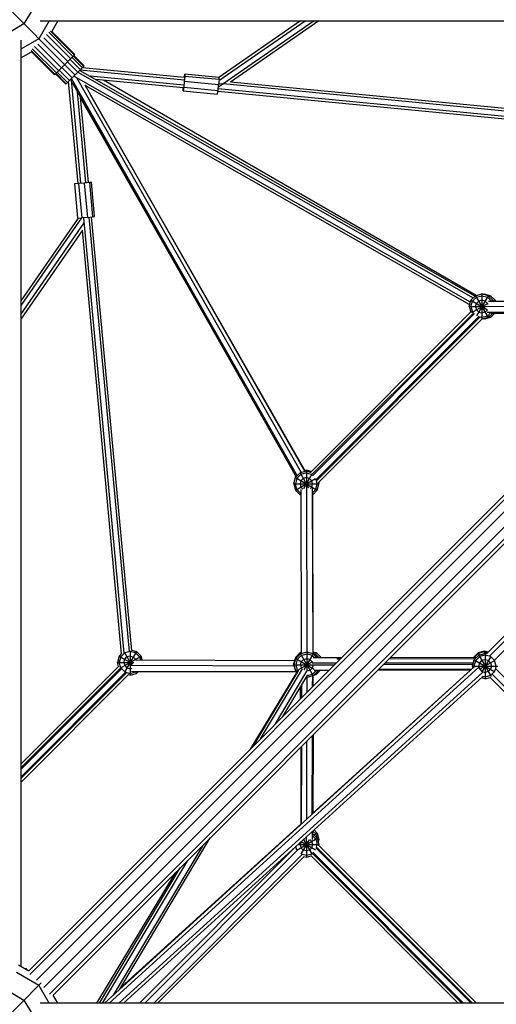
# Model space of a CAD drawing. Units: centimetres. Extents: x -2875 to 5125, y -2925 to 2875.
# Drawn here: x -1588 to -1505, y 3 to 174 of the extents above; entities that cross this region are included whole.
import ezdxf

# ---------------------------------------------------------------- set-up
doc = ezdxf.new("R2010")
doc.units = ezdxf.units.CM
doc.header["$MEASUREMENT"] = 0
doc.linetypes.add('Wipeout_Contour', pattern=[100, 0, -100])
for name, color, linetype in [('InterSystem-dimension', 7, 'Continuous'), ('LINARIUM_Nr_Pióra__7', 7, 'Continuous'), ('X-Nawierzchnie', 7, 'Continuous')]:
    doc.layers.add(name, color=color, linetype=linetype)
doc.styles.add('GENERATED_STYLE_1', font='arial.ttf')
doc.dimstyles.new('GENERATED_STYLE__1', dxfattribs={"dimtxt": 60, "dimasz": 30.4, "dimexe": 0.18, "dimexo": 50, "dimgap": 0.09, "dimtad": 1, "dimdec": 3, "dimlfac": 0.01, "dimzin": 0, "dimdsep": 46, "dimtxsty": 'GENERATED_STYLE_1', "dimblk": 'ARROWHEAD_2', "dimblk1": 'ARROWHEAD_2', "dimblk2": 'ARROWHEAD_2', "dimcen": 0.09, "dimclrd": 7, "dimclre": 7, "dimclrt": 7, "dimadec": 0, "dimazin": 0, "dimtfac": 1, "dimtdec": 4, "dimtmove": 0, "dimatfit": 3, "dimfxl": 0, "dimtolj": 1, "dimtzin": 0, "dimarcsym": 0})

# ---------------------------------------------------------------- blocks, each defined once
blk = doc.blocks.new('*D1')
at = {"layer": 'InterSystem-dimension', "linetype": 'Continuous'}
for p, q in [((-2479.46, 2050.61), (-2479.46, 2070.17)), ((-2459.46, 2039.06), (-2499.46, 2062.16)), ((-50, 2050.61), (-2509.46, 2050.61)), ((-2479.46, -2687.01), (-2479.46, 2050.61)), ((-2499.46, -2675.46), (-2459.46, -2698.55)), ((-50, -2687.01), (-2509.46, -2687.01)), ((-2479.46, -2706.57), (-2479.46, -2687.01))]:
    blk.add_line(p, q, dxfattribs=at)
at = {"layer": 'InterSystem-dimension', "insert": (-2491.46, -443.55), "char_height": 60, "attachment_point": 7, "rotation": 90, "style": 'GENERATED_STYLE_1'}
blk.add_mtext('\\A1;{\\fArial CE|b0|i0|c238|p34;47,376}', dxfattribs=at)
blk = doc.blocks.new('ARROWHEAD_2')
at = {"color": 0, "linetype": 'Continuous', "lineweight": 0}
for p, q in [((-0.3781, -0.655), (0.3781, 0.655)), ((0, 0), (-1, 0))]:
    blk.add_line(p, q, dxfattribs=at)
blk = doc.blocks.new('*D3')
at = {"layer": 'InterSystem-dimension', "linetype": 'Continuous'}
for p, q in [((-489.04, 2523.32), (-501, 2567.94)), ((-35.36, 2085.97), (-516.23, 2566.84)), ((-495.02, 2545.63), (-481.19, 2559.46)), ((-2545.63, 495.02), (-495.02, 2545.63)), ((-2551.61, 517.33), (-2539.65, 472.71)), ((-2085.97, 35.36), (-2566.84, 516.23)), ((-2559.46, 481.19), (-2545.63, 495.02))]:
    blk.add_line(p, q, dxfattribs=at)
at = {"layer": 'InterSystem-dimension', "insert": (-1617.44, 1440.17), "char_height": 60, "attachment_point": 7, "rotation": 45, "style": 'GENERATED_STYLE_1'}
blk.add_mtext('\\A1;{\\fArial CE|b0|i0|c238|p34;29,000}', dxfattribs=at)
blk = doc.blocks.new('*D4')
at = {"layer": 'InterSystem-dimension', "linetype": 'Continuous'}
for p, q in [((-2293.45, 1450), (-2293.45, 1469.56)), ((-2273.45, 1438.45), (-2313.45, 1461.55)), ((-1500, 1450), (-2323.45, 1450)), ((-2293.45, -1450), (-2293.45, 1450)), ((-2313.45, -1438.45), (-2273.45, -1461.55)), ((-1500, -1450), (-2323.45, -1450)), ((-2293.45, -1469.56), (-2293.45, -1450))]:
    blk.add_line(p, q, dxfattribs=at)
at = {"layer": 'InterSystem-dimension', "insert": (-2305.45, -125.35), "char_height": 60, "attachment_point": 7, "rotation": 90, "style": 'GENERATED_STYLE_1'}
blk.add_mtext('\\A1;{\\fArial CE|b0|i0|c238|p34;29,000}', dxfattribs=at)

msp = doc.modelspace()

# ---------------------------------------------------------------- wipeouts: each hides what was drawn before it
at = {"color": 254, "linetype": 'Wipeout_Contour', "lineweight": 0, "ltscale": 7252.643943}
msp.add_wipeout([(-2050.6097, 0), (-1450, 600.6097), (-1455, 602.6807), (-2057.6807, 0)], dxfattribs=at).dxf.layer = 'X-Nawierzchnie'

# ---------------------------------------------------------------- next in the draw order: linework, layer by layer
at = {"layer": 'LINARIUM_Nr_Pióra__7', "linetype": 'Continuous'}
for p, q in [((-1598.0613, 183.8478), (-1578.568, 164.3544)), ((-1586.1606, 175.4826), (-1587.4547, 173.2412)), ((-1587.4547, 173.2412), (-1589.6962, 171.9471)), ((-1583.0631, 173.7767), (-1584.8665, 170.653)), ((-1584.6283, 173.7767), (-1423.6351, 173.7767)), ((-1581.5688, 173.7767), (-1582.6251, 171.9471)), ((-1536.9247, 173.7767), (-1553.623, 162.2279)), ((-1539.298, 173.7767), (-1553.5512, 163.9189)), ((-1553.5211, 163.3926), (-1538.5069, 173.7767)), ((-1536.1336, 173.7767), (-1551.5104, 163.1418)), ((-1422.8375, 172.3954), (-1586.6089, 8.624)), ((-1586.4293, 7.9933), (-1422.2069, 172.2158)), ((-1583.5417, 171.4063), (-1579.3446, 167.2092)), ((-1578.9535, 167.6002), (-1583.1507, 171.7974)), ((-1582.8348, 171.9837), (-1578.7024, 167.8513)), ((-1578.6159, 167.9379), (-1582.6251, 171.9471)), ((-1584.8665, 170.653), (-1587.9903, 168.8495)), ((-1587.9903, 170.4147), (-1587.9903, 9.4215)), ((-1421.2239, 171.0774), (-1585.2909, 7.0104)), ((-1585.0623, 169.7562), (-1580.9299, 165.6238)), ((-1419.9129, 169.7663), (-1583.9799, 5.6993)), ((-1583.9698, 170.8488), (-1579.8374, 166.7164)), ((-1587.9903, 167.3552), (-1586.1606, 168.4115)), ((-1586.1973, 168.6212), (-1582.0649, 164.4888)), ((-1586.1606, 168.4115), (-1582.1514, 164.4023)), ((-1581.8138, 164.7399), (-1586.011, 168.9371)), ((-1581.4227, 165.131), (-1585.6199, 169.3282)), ((-1582.997, 4.5609), (-1418.7745, 168.7834)), ((-1418.5949, 168.1527), (-1582.3663, 4.3813)), ((-1582.1514, 164.4023), (-1578.6159, 167.9379)), ((-1578.0763, 164.846), (-1579.892, 166.6617)), ((-1577.6328, 165.2896), (-1579.4485, 167.1053)), ((-1579.0965, 167.4572), (-1577.2808, 165.6415)), ((-1578.8705, 167.6832), (-1577.0548, 165.8675)), ((-1578.7927, 167.7611), (-1576.977, 165.9454)), ((-1581.9746, 164.5791), (-1580.159, 162.7634)), ((-1580.0811, 162.8413), (-1581.8968, 164.657)), ((-1581.6708, 164.883), (-1579.8551, 163.0673)), ((-1579.5031, 163.4192), (-1581.3188, 165.2349)), ((-1579.0596, 163.8628), (-1580.8753, 165.6785)), ((-1580.159, 162.7634), (-1576.977, 165.9454)), ((-1578.0828, 164.8396), (-1509.2595, 125.5961)), ((-1577.7529, 165.1695), (-1508.9296, 125.926)), ((-1559.5479, 163.468), (-1577.7056, 165.2167)), ((-1559.5285, 163.9182), (-1577.2933, 165.6291)), ((-1559.5358, 164.1455), (-1559.473, 164.4892)), ((-1559.473, 164.4892), (-1559.4776, 164.1344)), ((-1553.5185, 163.9158), (-1559.473, 164.4892)), ((-1578.0396, 145.5245), (-1579.6833, 163.239)), ((-1579.2603, 163.5501), (-1577.5893, 145.5423)), ((-1579.1968, 163.7256), (-1539.895, 94.6936)), ((-1579.0656, 163.0361), (-1540.0616, 94.527)), ((-1509.7554, 124.8428), (-1578.7426, 164.1798)), ((-1578.3181, 163.9362), (-1539.2046, 95.2347)), ((-1576.8502, 162.6527), (-1538.5649, 95.4061)), ((-1559.6341, 162.5722), (-1575.9542, 164.1439)), ((-1559.701, 162.1265), (-1575.0002, 163.5999)), ((-1508.736, 126.0318), (-1573.61, 163.466)), ((-1559.5473, 163.2469), (-1559.6497, 162.2421)), ((-1559.5614, 163.9214), (-1559.5358, 164.1455)), ((-1559.4776, 164.1344), (-1559.5473, 163.2469)), ((-1553.5778, 162.672), (-1559.5473, 163.2469)), ((-1553.508, 163.5595), (-1559.4776, 164.1344)), ((-1553.6801, 161.6672), (-1553.5778, 162.672)), ((-1553.508, 163.5595), (-1553.5778, 162.672)), ((-1553.5605, 162.8914), (-1552.8823, 162.8261)), ((-1553.508, 163.5595), (-1553.5036, 163.9011)), ((-1477.4505, 155.5614), (-1552.7722, 162.8155)), ((-1477.4733, 156.0157), (-1551.5051, 163.1455)), ((-1576.6932, 145.6255), (-1578.1613, 161.4478)), ((-1509.8758, 124.3934), (-1576.7913, 162.5491)), ((-1538.4697, 95.4316), (-1575.8777, 160.9444)), ((-1559.7677, 161.5961), (-1559.7358, 162.1299)), ((-1559.7367, 161.5902), (-1559.7677, 161.5961)), ((-1559.6497, 162.2421), (-1559.7367, 161.5902)), ((-1559.7367, 161.5902), (-1553.7671, 161.0153)), ((-1559.6497, 162.2421), (-1553.6801, 161.6672)), ((-1553.7671, 161.0153), (-1553.6801, 161.6672)), ((-1553.696, 161.5482), (-1477.6852, 154.2278)), ((-1553.6467, 161.9955), (-1477.5955, 154.6712)), ((-1576.2473, 145.6909), (-1577.6214, 160.4995)), ((-1577.6069, 160.3427), (-1552.1511, 115.7618)), ((-1578.6072, 145.4947), (-1578.0436, 145.5677)), ((-1576.9443, 145.5877), (-1577.9505, 145.4999)), ((-1576.0595, 145.6856), (-1576.9443, 145.5877)), ((-1576.9443, 145.5877), (-1576.3899, 139.6162)), ((-1576.251, 145.7305), (-1576.0595, 145.7449)), ((-1576.0595, 145.7449), (-1575.7101, 145.7476)), ((-1575.7101, 145.7476), (-1576.0595, 145.6856)), ((-1576.0595, 145.6856), (-1575.5051, 139.7141)), ((-1575.1557, 139.7761), (-1575.7101, 145.7476)), ((-1577.9505, 145.4999), (-1578.6072, 145.4632)), ((-1578.6072, 145.4632), (-1578.6072, 145.4947)), ((-1578.0528, 139.4917), (-1578.6072, 145.4632)), ((-1577.9505, 145.4999), (-1577.3961, 139.5284)), ((-1577.4557, 139.5251), (-1587.9903, 124.2933)), ((-1578.0249, 139.4932), (-1587.9903, 125.0844)), ((-1587.9903, 122.7111), (-1576.9539, 138.6685)), ((-1578.0528, 139.4917), (-1577.3961, 139.5284)), ((-1576.3899, 139.6162), (-1577.3961, 139.5284)), ((-1570.0108, 63.8686), (-1577.0342, 139.56)), ((-1576.3899, 139.6162), (-1575.5051, 139.7141)), ((-1576.1381, 139.6441), (-1569.1329, 64.1491)), ((-1568.6975, 64.3273), (-1575.6908, 139.6935)), ((-1575.5051, 139.7141), (-1575.1557, 139.7761)), ((-1577.2845, 137.3994), (-1587.9903, 121.92)), ((-1570.4487, 63.7174), (-1577.2855, 137.3979)), ((-1509.956, 124.0944), (-1509.6612, 125.1944)), ((-1508.856, 125.9996), (-1509.6612, 125.1944)), ((-1509.6612, 125.1944), (-1506.7973, 123.5409)), ((-1509.6612, 124.0944), (-1509.406, 125.047)), ((-1509.406, 125.047), (-1508.7086, 125.7444)), ((-1508.856, 125.9996), (-1507.756, 126.2944)), ((-1508.856, 125.9996), (-1506.656, 122.1891)), ((-1508.7086, 125.7444), (-1507.756, 125.9996)), ((-1508.306, 125.047), (-1508.7086, 124.6444)), ((-1506.656, 125.9996), (-1508.6753, 122.502)), ((-1507.756, 125.1944), (-1508.306, 125.047)), ((-1506.656, 125.9996), (-1507.756, 126.2944)), ((-1507.756, 126.2944), (-1507.756, 121.9766)), ((-1507.756, 125.9996), (-1506.8033, 125.7444)), ((-1507.206, 125.047), (-1507.756, 125.1944)), ((-1507.56, 126.2419), (-1507.3631, 126.2946)), ((-1507.3631, 126.2946), (-1506.2631, 125.9999)), ((-1507.3631, 126.1891), (-1507.3631, 126.2946)), ((-1506.8033, 124.6444), (-1507.206, 125.047)), ((-1506.8033, 125.7444), (-1506.106, 125.047)), ((-1505.8507, 125.1944), (-1506.656, 125.9996)), ((-1477.5021, 124.9286), (-1506.6326, 125.0129)), ((-1506.407, 125.7506), (-1506.2631, 125.9999)), ((-1506.2631, 125.9999), (-1505.4578, 125.1946)), ((-1506.1673, 125.0116), (-1505.8507, 125.1944)), ((-1506.106, 125.047), (-1506.0964, 125.0114)), ((-1505.8507, 125.1944), (-1505.8014, 125.0105)), ((-1505.8472, 125.1814), (-1505.7131, 125.0472)), ((-1505.7768, 125.0104), (-1505.4578, 125.1946)), ((-1505.7131, 125.0472), (-1505.7032, 125.0102)), ((-1505.4578, 125.1946), (-1505.4082, 125.0094)), ((-1509.956, 124.0944), (-1507.0472, 124.0944)), ((-1509.956, 124.0944), (-1509.7083, 123.1701)), ((-1509.6612, 124.0944), (-1509.406, 123.1417)), ((-1509.5304, 123.0699), (-1506.6771, 124.7173)), ((-1508.856, 124.0944), (-1508.7086, 124.6444)), ((-1508.856, 124.0944), (-1508.7086, 123.5444)), ((-1508.7086, 123.5444), (-1508.306, 123.1417)), ((-1507.206, 123.1417), (-1506.8033, 123.5444)), ((-1477.804, 124.009), (-1507.0477, 124.0937)), ((-1506.8033, 124.6444), (-1506.761, 124.4863)), ((-1506.8033, 123.5444), (-1506.8002, 123.5561)), ((-1509.6474, 123.231), (-1537.6557, 95.2227)), ((-1537.3243, 94.8949), (-1509.2425, 122.9767)), ((-1537.2638, 94.6915), (-1509.0392, 122.9161)), ((-1508.2201, 122.4168), (-1536.6874, 93.9495)), ((-1536.5492, 93.8238), (-1508.0944, 122.2786)), ((-1507.7371, 121.9767), (-1536.2393, 93.4745)), ((-1509.406, 123.1417), (-1509.2096, 122.9454)), ((-1508.306, 123.1417), (-1507.756, 122.9944)), ((-1508.144, 122.2931), (-1507.756, 122.1891)), ((-1507.756, 121.8944), (-1507.806, 121.9078)), ((-1507.206, 123.1417), (-1507.756, 122.9944)), ((-1506.8033, 122.4444), (-1507.756, 122.1891)), ((-1506.656, 122.1891), (-1507.756, 121.8944)), ((-1507.756, 121.9578), (-1507.756, 121.8944)), ((-1507.3631, 121.8946), (-1507.5591, 121.9471)), ((-1506.2631, 122.1893), (-1507.3631, 121.8946)), ((-1507.3631, 121.9996), (-1507.3631, 121.8946)), ((-1477.6682, 122.9897), (-1506.8184, 123.0741)), ((-1506.2406, 123.0071), (-1506.8033, 122.4444)), ((-1505.8723, 122.9728), (-1506.656, 122.1891)), ((-1506.2631, 122.1893), (-1506.4068, 122.4383)), ((-1505.4808, 122.9716), (-1506.2631, 122.1893)), ((-1506.1224, 122.9735), (-1477.6418, 122.8911)), ((-1540.2138, 94.5689), (-1540.5085, 93.4689)), ((-1540.5085, 93.2748), (-1540.2138, 94.3748)), ((-1540.2138, 94.3748), (-1539.4085, 95.1801)), ((-1540.2138, 94.5689), (-1540.132, 94.6507)), ((-1540.0907, 94.4979), (-1540.2138, 94.5689)), ((-1540.2138, 94.3748), (-1536.4033, 92.1748)), ((-1539.9585, 94.2274), (-1540.2138, 93.2748)), ((-1540.2138, 92.1748), (-1536.7315, 94.1853)), ((-1539.2612, 94.9248), (-1539.9585, 94.2274)), ((-1538.3085, 95.4748), (-1539.4085, 95.1801)), ((-1539.4085, 95.1801), (-1537.9179, 92.5982)), ((-1538.3085, 95.1801), (-1539.2612, 94.9248)), ((-1538.8585, 94.2274), (-1539.2612, 93.8248)), ((-1538.3085, 94.3748), (-1538.8585, 94.2274)), ((-1537.3401, 94.9521), (-1538.8062, 92.4128)), ((-1538.3085, 95.6689), (-1538.5658, 95.6)), ((-1537.4418, 95.4366), (-1538.3085, 95.6689)), ((-1538.3085, 95.6689), (-1538.3085, 92.7762)), ((-1537.5948, 95.2836), (-1538.3085, 95.4748)), ((-1538.3085, 95.1801), (-1537.3559, 94.9248)), ((-1537.7585, 94.2274), (-1538.3085, 94.3748)), ((-1537.3559, 93.8248), (-1537.7585, 94.2274)), ((-1537.3559, 94.9248), (-1537.2931, 94.862)), ((-1540.4825, 93.3719), (-1540.5085, 93.4689)), ((-1540.5085, 93.4689), (-1540.4565, 93.4689)), ((-1540.5085, 93.2748), (-1536.1085, 93.2748)), ((-1540.5085, 93.2748), (-1540.2138, 92.1748)), ((-1539.9585, 92.3222), (-1540.2138, 93.2748)), ((-1539.2612, 93.8248), (-1539.4085, 93.2748)), ((-1539.4085, 93.2748), (-1539.2612, 92.7248)), ((-1539.2612, 92.7248), (-1538.8918, 92.3555)), ((-1538.3071, 92.7774), (-1538.2238, 64.0075)), ((-1537.6033, 92.4774), (-1537.3559, 92.7248)), ((-1537.2085, 93.2748), (-1537.3559, 93.8248)), ((-1537.3559, 92.7248), (-1537.2085, 93.2748)), ((-1537.2873, 92.4918), (-1537.204, 63.7342)), ((-1536.6585, 92.3222), (-1536.4033, 93.2748)), ((-1536.4033, 93.2748), (-1536.5637, 93.8735)), ((-1536.4033, 92.1748), (-1536.1085, 93.2748)), ((-1536.1085, 93.2748), (-1536.1784, 93.5354)), ((-1536.1085, 93.4689), (-1536.1605, 93.4689)), ((-1536.1373, 93.5765), (-1536.1085, 93.4689)), ((-1536.1085, 93.4689), (-1536.1345, 93.3719)), ((-1477.8507, 92.8503), (-1506.9801, 63.7209)), ((-1540.2138, 92.1748), (-1539.4085, 91.3696)), ((-1539.9585, 92.3222), (-1539.2612, 91.6248)), ((-1539.2244, 91.6885), (-1539.4085, 91.3696)), ((-1539.2233, 91.3199), (-1539.4085, 91.3696)), ((-1539.2612, 91.6248), (-1539.2241, 91.6149)), ((-1539.1435, 63.7647), (-1539.2261, 92.3052)), ((-1536.6585, 92.3222), (-1537.2043, 91.7764)), ((-1537.1054, 63.6892), (-1537.1865, 91.7135)), ((-1537.1856, 91.3925), (-1536.4033, 92.1748)), ((-1506.4455, 63.3324), (-1477.4622, 92.3157)), ((-1505.5532, 62.6424), (-1476.7229, 91.4726)), ((-1570.8757, 63.3417), (-1571.1705, 62.2417)), ((-1570.453, 63.7644), (-1570.8757, 63.3417)), ((-1570.8757, 63.3417), (-1568.5459, 61.9966)), ((-1570.6898, 61.2491), (-1567.0652, 63.3417)), ((-1570.6205, 63.1944), (-1569.9231, 63.8917)), ((-1569.9465, 63.9322), (-1568.7254, 61.8171)), ((-1567.8705, 64.147), (-1569.937, 60.5677)), ((-1568.9705, 64.147), (-1569.9231, 63.8917)), ((-1568.9705, 63.3417), (-1569.5205, 63.1944)), ((-1568.9705, 64.2721), (-1568.9705, 60.0417)), ((-1568.0179, 63.8917), (-1568.9705, 64.147)), ((-1568.9705, 63.3417), (-1568.4205, 63.1944)), ((-1568.7015, 64.3696), (-1567.8705, 64.147)), ((-1568.0179, 63.8917), (-1567.3205, 63.1944)), ((-1567.8705, 64.147), (-1567.0652, 63.3417)), ((-1566.8827, 62.6603), (-1567.0652, 63.3417)), ((-1540.22, 63.0993), (-1539.4148, 63.9045)), ((-1539.3307, 63.7146), (-1540.136, 62.9093)), ((-1539.1833, 63.4593), (-1539.8807, 62.762)), ((-1539.4148, 63.9045), (-1539.3648, 63.9179)), ((-1539.3085, 63.7205), (-1539.4148, 63.9045)), ((-1539.3648, 63.9179), (-1539.3283, 63.9545)), ((-1538.2307, 64.0093), (-1539.3307, 63.7146)), ((-1539.3307, 63.7146), (-1537.1307, 59.9041)), ((-1539.1442, 64.0038), (-1539.3283, 63.9545)), ((-1539.2087, 63.7473), (-1539.3283, 63.9545)), ((-1539.1833, 63.4593), (-1538.2307, 63.7146)), ((-1537.1307, 63.7146), (-1538.7322, 60.9407)), ((-1538.2307, 64.0093), (-1538.2307, 60.6889)), ((-1537.1307, 63.7146), (-1538.2307, 64.0093)), ((-1537.2781, 63.4593), (-1538.2307, 63.7146)), ((-1537.2781, 63.4593), (-1536.9219, 63.1032)), ((-1537.1307, 63.7146), (-1536.5181, 63.102)), ((-1537.1066, 64.0974), (-1536.5716, 63.954)), ((-1537.1061, 63.9322), (-1536.323, 63.1492)), ((-1536.719, 63.6988), (-1536.9288, 63.755)), ((-1536.5716, 63.954), (-1536.7752, 63.6014)), ((-1536.719, 63.6988), (-1536.1211, 63.1009)), ((-1536.5716, 63.954), (-1535.7664, 63.1488)), ((-1508.4133, 63.8909), (-1509.2186, 63.0857)), ((-1508.3887, 63.7744), (-1509.1403, 63.0228)), ((-1508.29, 63.5033), (-1509.0952, 62.6981)), ((-1507.3133, 64.1857), (-1508.4133, 63.8909)), ((-1508.4133, 63.8909), (-1508.3517, 63.7843)), ((-1507.2887, 64.0691), (-1508.3887, 63.7744)), ((-1508.3887, 63.7744), (-1508.24, 63.5167)), ((-1508.29, 63.5033), (-1507.19, 63.7981)), ((-1508.29, 63.5033), (-1506.1469, 59.7913)), ((-1508.2451, 63.5153), (-1508.2413, 63.5191)), ((-1508.2413, 63.5191), (-1507.2887, 63.7744)), ((-1507.19, 63.5033), (-1508.1426, 63.2481)), ((-1507.3133, 64.0625), (-1507.3133, 64.1857)), ((-1506.6839, 64.017), (-1507.3133, 64.1857)), ((-1507.2887, 64.0691), (-1506.7707, 63.9303)), ((-1507.2887, 64.0691), (-1507.2887, 63.7716)), ((-1507.2836, 63.773), (-1507.2887, 63.7744)), ((-1506.9636, 63.7374), (-1507.19, 63.7981)), ((-1507.19, 63.7981), (-1507.19, 59.3981)), ((-1506.2374, 63.2481), (-1507.19, 63.5033)), ((-1570.9845, 61.5477), (-1571.1705, 62.2417)), ((-1571.1705, 62.2417), (-1568.339, 62.2417)), ((-1570.6205, 63.1944), (-1570.8757, 62.2417)), ((-1570.6205, 61.2891), (-1570.8757, 62.2417)), ((-1570.0705, 62.2417), (-1569.9231, 62.7917)), ((-1570.0705, 62.2417), (-1569.9231, 61.6917)), ((-1569.9231, 62.7917), (-1569.5205, 63.1944)), ((-1569.9231, 61.6917), (-1569.5205, 61.2891)), ((-1568.8102, 61.7455), (-1540.4247, 61.6633)), ((-1568.4205, 63.1944), (-1568.0179, 62.7917)), ((-1568.0309, 62.6636), (-1540.3582, 62.5835)), ((-1567.9835, 62.6635), (-1568.0179, 62.7917)), ((-1567.3205, 63.1944), (-1567.1776, 62.6612)), ((-1540.22, 63.0993), (-1540.5148, 61.9993)), ((-1540.22, 60.8993), (-1540.5148, 61.9993)), ((-1540.5148, 61.9993), (-1540.3798, 61.9993)), ((-1540.4307, 61.8093), (-1540.136, 62.9093)), ((-1540.4307, 61.8093), (-1537.2946, 61.8093)), ((-1540.136, 60.7093), (-1540.4307, 61.8093)), ((-1540.0463, 62.999), (-1540.22, 63.0993)), ((-1540.136, 62.9093), (-1536.9699, 61.0814)), ((-1539.8807, 62.762), (-1540.136, 61.8093)), ((-1540.136, 60.7093), (-1537.2076, 62.4001)), ((-1540.136, 61.8093), (-1539.8807, 60.8567)), ((-1539.3307, 61.8093), (-1539.1833, 62.3593)), ((-1539.3307, 61.8093), (-1539.1833, 61.2593)), ((-1538.7807, 62.762), (-1539.1833, 62.3593)), ((-1538.7807, 62.762), (-1538.2307, 62.9093)), ((-1538.2307, 62.9093), (-1537.6807, 62.762)), ((-1537.6807, 62.762), (-1537.2781, 62.3593)), ((-1537.318, 62.1839), (-1533.0613, 62.1716)), ((-1537.2969, 61.812), (-1533.4096, 61.8233)), ((-1537.2781, 62.3593), (-1537.2544, 62.271)), ((-1537.1747, 61.6451), (-1537.2781, 61.2593)), ((-1537.1017, 63.1037), (-1532.1435, 63.0893)), ((-1536.323, 63.1492), (-1536.4053, 63.1017)), ((-1536.3102, 63.1014), (-1536.323, 63.1492)), ((-1535.8507, 63.1001), (-1535.7664, 63.1488)), ((-1535.7533, 63.0998), (-1535.7664, 63.1488)), ((-1533.0042, 62.8434), (-1532.3877, 62.8452)), ((-1509.3109, 61.8931), (-1524.8997, 61.8479)), ((-1509.2548, 62.1027), (-1524.6005, 62.1471)), ((-1523.8778, 62.8698), (-1508.88, 62.9133)), ((-1508.7716, 63.0217), (-1523.6828, 63.0649)), ((-1509.39, 61.5981), (-1509.0952, 62.6981)), ((-1509.2353, 63.023), (-1509.2186, 63.0857)), ((-1509.2186, 63.0857), (-1509.1291, 63.034)), ((-1509.0952, 62.6981), (-1505.5009, 60.6229)), ((-1509.0952, 61.5981), (-1508.84, 62.5507)), ((-1508.84, 62.5507), (-1508.1426, 63.2481)), ((-1508.29, 61.5981), (-1508.1426, 62.1481)), ((-1508.158, 61.0392), (-1505.4367, 62.6103)), ((-1508.1426, 62.1481), (-1507.74, 62.5507)), ((-1506.2205, 63.2773), (-1507.7538, 60.6214)), ((-1507.19, 62.6981), (-1507.74, 62.5507)), ((-1506.64, 62.5507), (-1507.19, 62.6981)), ((-1506.64, 62.5507), (-1506.2374, 62.1481)), ((-1506.2374, 63.2481), (-1505.54, 62.5507)), ((-1506.2374, 62.1481), (-1506.09, 61.5981)), ((-1505.2847, 61.5981), (-1505.54, 62.5507)), ((-1570.9642, 61.568), (-1587.9903, 44.542)), ((-1570.6382, 61.2349), (-1587.9903, 43.8828)), ((-1570.4865, 61.1226), (-1587.9903, 43.6189)), ((-1569.7652, 60.5256), (-1587.9903, 42.3005)), ((-1569.5798, 60.4471), (-1587.9903, 42.0366)), ((-1569.2305, 60.1372), (-1587.9903, 41.3774)), ((-1573.4502, 3), (-1509.0841, 61.4564)), ((-1572.6143, 3), (-1508.3178, 61.3933)), ((-1570.9424, 3), (-1507.5862, 60.5392)), ((-1570.6205, 61.2891), (-1569.9231, 60.5917)), ((-1569.9231, 60.5917), (-1568.9705, 60.3365)), ((-1569.5205, 61.2891), (-1568.9705, 61.1417)), ((-1569.2508, 60.1168), (-1568.9705, 60.0417)), ((-1568.9705, 61.1417), (-1568.6255, 61.2342)), ((-1568.9705, 60.3365), (-1568.0179, 60.5917)), ((-1568.9705, 60.0417), (-1567.8705, 60.3365)), ((-1568.7646, 60.7264), (-1540.0699, 60.6433)), ((-1568.0602, 60.665), (-1567.8705, 60.3365)), ((-1568.0179, 60.5917), (-1567.9566, 60.653)), ((-1567.5825, 60.6244), (-1567.8705, 60.3365)), ((-1539.9711, 60.5445), (-1567.8587, 60.6252)), ((-1539.9675, 60.5408), (-1548.0722, 47.1607)), ((-1539.6493, 60.9158), (-1547.5999, 47.633)), ((-1546.2934, 48.9395), (-1539.0022, 61.1207)), ((-1543.6806, 51.5523), (-1538.2134, 60.6862)), ((-1542.3742, 52.8587), (-1538.0604, 60.0656)), ((-1540.1913, 60.9159), (-1540.22, 60.8993)), ((-1540.22, 60.8993), (-1540.1747, 60.854)), ((-1540.136, 60.7093), (-1539.9089, 60.4822)), ((-1539.8807, 60.8567), (-1539.7581, 60.7341)), ((-1539.1833, 61.2593), (-1539.029, 61.105)), ((-1538.3569, 60.7431), (-1538.2307, 60.7093)), ((-1537.6807, 60.8567), (-1538.2307, 60.7093)), ((-1537.2781, 60.1593), (-1538.143, 59.9276)), ((-1537.6807, 60.8567), (-1537.2781, 61.2593)), ((-1536.5807, 60.8567), (-1537.2781, 60.1593)), ((-1537.1757, 36.0123), (-1510.3075, 60.3454)), ((-1536.3255, 60.7093), (-1537.1307, 59.9041)), ((-1537.1117, 58.1212), (-1537.1065, 59.9283)), ((-1537.0083, 60.0265), (-1536.5716, 60.1435)), ((-1536.9415, 60.8926), (-1534.3327, 60.9002)), ((-1536.5716, 60.1435), (-1536.6886, 60.3462)), ((-1536.6445, 60.8935), (-1536.3255, 60.7093)), ((-1536.5708, 60.8937), (-1536.5807, 60.8567)), ((-1535.8193, 60.8959), (-1536.5716, 60.1435)), ((-1536.3255, 60.7093), (-1536.2758, 60.8946)), ((-1536.2231, 60.8947), (-1536.2951, 60.8227)), ((-1525.8228, 60.9248), (-1509.6178, 60.9717)), ((-1525.6166, 61.1311), (-1509.4938, 61.0844)), ((-1509.39, 61.5981), (-1504.99, 61.5981)), ((-1509.2996, 61.2607), (-1509.39, 61.5981)), ((-1509.0952, 61.5981), (-1509.0475, 61.42)), ((-1508.1426, 61.0481), (-1508.29, 61.5981)), ((-1508.1426, 61.0481), (-1507.74, 60.6454)), ((-1507.74, 60.6454), (-1507.19, 60.4981)), ((-1506.64, 60.6454), (-1507.19, 60.4981)), ((-1506.2374, 59.9481), (-1507.19, 59.6928)), ((-1506.2374, 61.0481), (-1506.64, 60.6454)), ((-1506.09, 61.5981), (-1506.2374, 61.0481)), ((-1505.54, 60.6454), (-1506.2374, 59.9481)), ((-1477.5699, 31.7879), (-1505.9642, 60.1822)), ((-1505.2847, 61.5981), (-1505.54, 60.6454)), ((-1476.7445, 32.5448), (-1505.3478, 61.1481)), ((-1570.1064, 3), (-1507.5901, 59.7765)), ((-1539.1493, 58.2465), (-1539.1555, 56.0774)), ((-1538.2307, 59.6093), (-1538.3193, 59.6331)), ((-1538.2249, 59.6109), (-1538.2324, 57.0005)), ((-1537.1307, 59.9041), (-1538.2307, 59.6093)), ((-1538.2307, 59.6093), (-1538.2307, 59.7811)), ((-1537.2105, 58.0224), (-1537.2051, 59.8841)), ((-1507.19, 59.3981), (-1507.8207, 59.5671)), ((-1507.19, 59.6928), (-1507.6207, 59.8082)), ((-1507.19, 59.3981), (-1506.3328, 59.6277)), ((-1506.3493, 59.6442), (-1477.9658, 31.2607)), ((-1539.3053, 55.9276), (-1539.3112, 57.9759)), ((-1538.2571, 48.4905), (-1538.2964, 34.9263)), ((-1537.2747, 35.8541), (-1537.2352, 49.5125)), ((-1537.1363, 49.6113), (-1537.1759, 35.9439)), ((-1539.2808, 47.4668), (-1539.242, 34.0674)), ((-1539.1802, 47.5674), (-1539.2192, 34.0882)), ((-1570.5489, 5.7879), (-1539.2422, 34.1407)), ((-1537.2835, 32.8093), (-1537.2875, 31.4357)), ((-1537.1868, 32.1641), (-1537.1847, 32.8991)), ((-1537.1578, 32.9235), (-1536.6579, 32.4236)), ((-1536.9809, 32.2371), (-1536.4027, 32.5709)), ((-1536.9468, 33.1151), (-1536.4027, 32.5709)), ((-1536.4027, 32.5709), (-1536.1079, 31.4709)), ((-1570.7495, 5.4528), (-1555.026, 31.7216)), ((-1539.9651, 29.6021), (-1536.4027, 31.6589)), ((-1539.2942, 30.9832), (-1539.4079, 30.5589)), ((-1537.8165, 31.41), (-1539.2516, 28.9243)), ((-1539.1966, 31.0719), (-1536.7216, 29.643)), ((-1538.8079, 31.4249), (-1537.2999, 28.8129)), ((-1538.3079, 31.1847), (-1538.3079, 28.3589)), ((-1538.3072, 31.1841), (-1538.3052, 31.8815)), ((-1537.3553, 31.1089), (-1537.7008, 31.4544)), ((-1537.2079, 30.5589), (-1537.3553, 31.1089)), ((-1537.2142, 32.0678), (-1536.6579, 31.5115)), ((-1537.186, 32.4422), (-1536.4027, 31.6589)), ((-1536.6579, 32.4236), (-1536.4715, 31.7277)), ((-1536.6579, 31.5115), (-1536.4027, 30.5589)), ((-1536.4027, 31.6589), (-1536.1079, 30.5589)), ((-1536.3523, 31.4709), (-1536.1079, 31.4709)), ((-1536.1079, 31.4709), (-1536.2301, 31.0149)), ((-1556.3324, 30.4152), (-1571.8986, 4.4092)), ((-1540.2966, 30.0583), (-1567.3548, 3)), ((-1539.8211, 29.6106), (-1566.4317, 3)), ((-1540.3618, 30.0136), (-1540.3575, 29.9974)), ((-1539.9579, 29.6062), (-1540.1248, 30.2289)), ((-1539.9579, 29.6062), (-1539.9439, 29.5922)), ((-1539.7615, 30.5589), (-1536.1079, 30.5589)), ((-1539.4079, 30.5589), (-1539.2606, 30.0089)), ((-1539.2606, 30.0089), (-1538.8579, 29.6062)), ((-1538.3079, 29.4589), (-1538.8579, 29.6062)), ((-1537.7579, 29.6062), (-1538.3079, 29.4589)), ((-1537.3553, 30.0089), (-1537.7579, 29.6062)), ((-1537.3553, 30.0089), (-1537.2079, 30.5589)), ((-1510.9594, 3), (-1537.1824, 29.223)), ((-1509.641, 3), (-1536.6527, 30.0117)), ((-1536.5289, 30.0877), (-1536.4027, 30.5589)), ((-1536.5145, 30.1373), (-1509.3771, 3)), ((-1508.7179, 3), (-1536.2045, 30.4866)), ((-1536.1436, 30.4257), (-1536.1079, 30.5589)), ((-1573.791, 3), (-1558.9453, 27.8023)), ((-1539.0091, 28.8403), (-1564.8494, 3)), ((-1538.7054, 28.4849), (-1564.1902, 3)), ((-1538.3079, 28.6536), (-1539.0588, 28.8548)), ((-1538.7208, 28.4695), (-1538.3079, 28.3589)), ((-1537.3553, 28.9089), (-1538.3079, 28.6536)), ((-1538.3079, 28.3589), (-1537.4668, 28.5843)), ((-1511.8825, 3), (-1537.5277, 28.6452)), ((-1537.3553, 28.9089), (-1537.2117, 29.0525)), ((-1511.2233, 3), (-1537.2429, 29.0196)), ((-1574.3154, 3), (-1560.2517, 26.4959)), ((-1561.1082, 25.6394), (-1574.8215, 3)), ((-1588.4021, 9.6593), (-1586.6089, 8.624)), ((-1587.0054, 8.9744), (-1587.2158, 8.9744)), ((-1587.0054, 8.8653), (-1587.0269, 8.8653)), ((-1587.0054, 8.9744), (-1587.0054, 8.8529)), ((-1588.7488, 8.3652), (-1584.8665, 6.1237)), ((-1598.0613, -7.0711), (-1584.4598, 6.5305)), ((-1583.0631, 3), (-1584.8665, 6.1237)), ((-1589.6962, 4.8296), (-1587.4547, 3.5355)), ((-1587.4547, 3.5355), (-1586.1606, 1.2941)), ((-1581.5688, 3), (-1582.3663, 4.3813)), ((-1423.6351, 3), (-1584.6059, 3))]:
    msp.add_line(p, q, dxfattribs=at)

# ---------------------------------------------------------------- next in the draw order: dimensions: what is measured, and where the dimension line sits
at = {"layer": 'InterSystem-dimension', "linetype": 'Continuous'}
for base, p1, p2, angle, picture, middle, turn in [((-495.0186, 2545.6283), (-2050.6097, 0), (0, 2050.6097), 45, '*D3', (-1550.022, 1550.022), 45), ((-2479.4571, 2050.6097), (0, -2687.0058), (0, 2050.6097), 90, '*D1', (-2521.4571, -318.1981), 90), ((-2293.4542, 1450), (-1450, -1450), (-1450, 1450), 90, '*D4', (-2335.4542, 0), 90)]:
    dim = msp.add_linear_dim(base=base, p1=p1, p2=p2, angle=angle, dimstyle='GENERATED_STYLE__1', dxfattribs=at)
    dim.commit()
    dim.dimension.update_dxf_attribs({"geometry": picture, "text_midpoint": middle, "dimtype": 160, "text_rotation": turn})

doc.saveas('drawing.dxf')
